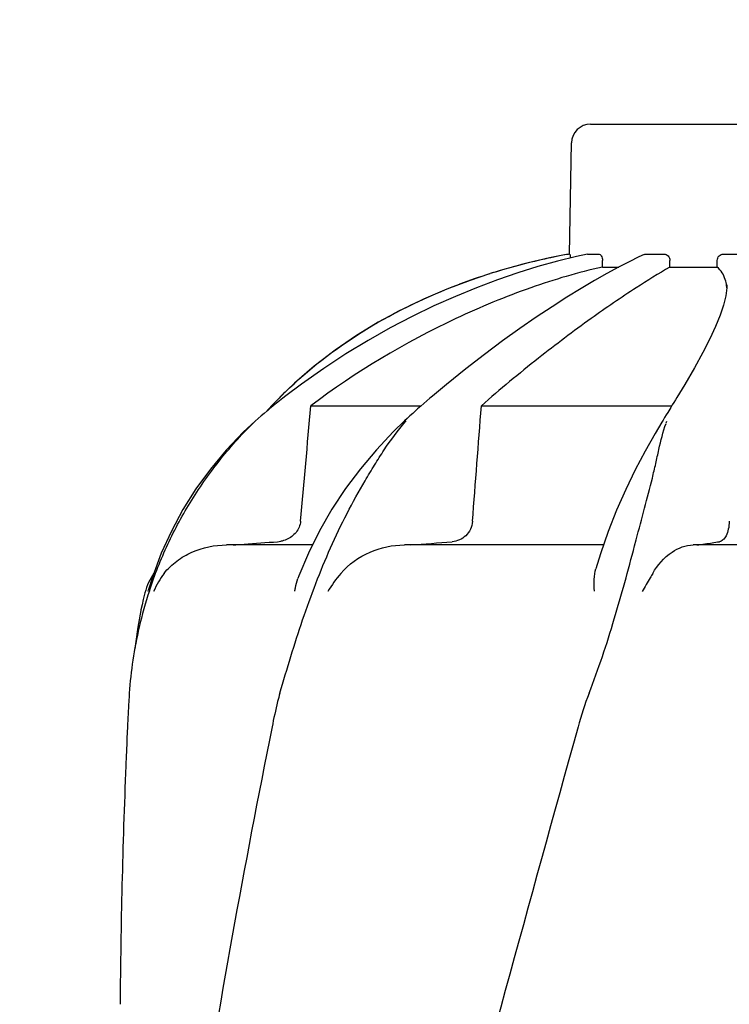
# Model space of a CAD drawing. Units: millimetres. Extents: x 7246 to 12535, y -809 to 6509.
# Drawn here: x 8602 to 8714, y 4670 to 4824 of the extents above; entities that cross this region are included whole.
import ezdxf

# ---------------------------------------------------------------- set-up
doc = ezdxf.new("R2010")
doc.units = ezdxf.units.MM
doc.layers.add('COTAS', color=7, linetype='Continuous')
doc.styles.add('ARIAL', font='arial.ttf')
doc.dimstyles.new('Diseño_PlanosFabricacion', dxfattribs={"dimtxt": 40, "dimasz": 45, "dimexe": 10, "dimexo": 10, "dimgap": 10, "dimtad": 1, "dimtih": 1, "dimtoh": 1, "dimdec": 0, "dimzin": 1, "dimdsep": 46, "dimtxsty": 'ARIAL', "dimcen": 15, "dimadec": 0, "dimazin": 0, "dimtp": 0.05, "dimtm": 0.05, "dimtfac": 1, "dimtdec": 0, "dimtofl": 0, "dimtmove": 0, "dimatfit": 3, "dimfxl": 0, "dimtolj": 1, "dimarcsym": 0})

# ---------------------------------------------------------------- blocks, each defined once
blk = doc.blocks.new('*D7')
at = {"layer": 'COTAS', "color": 0, "lineweight": -2}
for p, q in [((8951.89, 4993.75), (7508.38, 4993.75)), ((7518.38, 4948.75), (7518.38, 4341.71)), ((7518.38, 3695.69), (7518.38, 4280.83)), ((7950.68, 3650.69), (7508.38, 3650.69))]:
    blk.add_line(p, q, dxfattribs=at)
at = {"layer": 'COTAS', "color": 0}
for points in [[(7510.88, 4948.75), (7525.88, 4948.75), (7518.38, 4993.75)], [(7510.88, 3695.69), (7525.88, 3695.69), (7518.38, 3650.69)]]:
    blk.add_solid(points, dxfattribs=at)
at = {"layer": 'Defpoints', "color": 0}
for p in [(8961.89, 4993.75), (7518.38, 3650.69), (7960.68, 3650.69)]:
    blk.add_point(p, dxfattribs=at)
at = {"layer": 'COTAS', "color": 0, "insert": (7518.38, 4311.27), "char_height": 40, "attachment_point": 5, "style": 'ARIAL'}
blk.add_mtext('\\A1;1343 mm', dxfattribs=at)
blk = doc.blocks.new('A$C2E7A5DB6')
for p, q in [((1018.65, 1157.05), (1051.35, 1157.05)), ((1015.35, 1136.67), (1015.65, 1154.1)), ((1015.35, 1136.67), (1015.39, 1136.67)), ((1018.15, 1136.66), (1018.2, 1136.67)), ((1018.2, 1136.67), (1019.88, 1136.67)), ((1020.5, 1134.63), (1020.52, 1135.67)), ((1026.23, 1136.21), (1024.69, 1135.47)), ((1027.07, 1136.6), (1026.23, 1136.21)), ((1027.41, 1136.67), (1030.15, 1136.67)), ((1031.1, 1134.63), (1031.11, 1135.67)), ((1038.54, 1134.63), (1038.54, 1135.65)), ((1039.52, 1136.67), (1042.27, 1136.67)), ((1020.5, 1134.63), (1023.06, 1134.63)), ((1023.01, 1134.61), (1021.2, 1133.62)), ((1024.69, 1135.47), (1023.01, 1134.61)), ((1031.1, 1134.63), (1038.54, 1134.63)), ((1002.75, 1133.55), (999.73, 1132.54)), ((1002.75, 1133.55), (1002.9, 1133.6)), ((1040.05, 1131.84), (1040.05, 1131.82)), ((972.14, 1116.4), (969.98, 1114.33)), ((973.25, 1116.26), (970.79, 1114.41)), ((996.03, 1116.22), (993.83, 1114.38)), ((1033.43, 1116.21), (1032.19, 1114.14)), ((969.74, 1114.08), (969.41, 1113.74)), ((969.98, 1114.33), (969.74, 1114.08)), ((993.83, 1114.38), (993.42, 1114.03)), ((968.57, 1112.86), (967.84, 1112.06)), ((968.8, 1112.84), (968.23, 1112.38)), ((968.75, 1113.05), (968.57, 1112.86)), ((969.08, 1113.4), (968.75, 1113.05)), ((969.31, 1113.25), (968.8, 1112.84)), ((969.41, 1113.74), (969.08, 1113.4)), ((974.73, 1112.86), (992.06, 1112.86)), ((992.01, 1112.81), (991.49, 1112.36)), ((992.48, 1113.22), (992.01, 1112.81)), ((1001.5, 1112.86), (1031.4, 1112.86)), ((1031.23, 1112.59), (1030.76, 1111.82)), ((989.84, 1110.87), (989.43, 1110.49)), ((990.28, 1111.27), (989.84, 1110.87)), ((990.72, 1111.67), (990.28, 1111.27)), ((991.16, 1112.06), (990.72, 1111.67)), ((991.49, 1112.36), (991.16, 1112.06)), ((1030.76, 1111.82), (1030.52, 1111.43)), ((965.98, 1110.45), (965.98, 1110.45)), ((989.43, 1110.48), (989.43, 1110.48)), ((1030.02, 1110.62), (1029.81, 1110.27)), ((976.07, 1093.24), (974.34, 1089.75)), ((974.92, 1091.02), (961.47, 1091.02)), ((1020.68, 1091.02), (989.41, 1091.02)), ((1025.56, 1090.87), (1025.81, 1091.83)), ((1071.47, 1091.02), (1034.76, 1091.02)), ((951.24, 1089.71), (949.89, 1086.12)), ((949.89, 1086.12), (949.19, 1083.9)), ((948.68, 1083.53), (948.62, 1083.29)), ((949.15, 1083.77), (949.19, 1083.9)), ((945.93, 1062.46), (945.85, 1060.72))]:
    blk.add_line(p, q)
for points in [[(1018.15, 1136.66), (1016.44, 1136.29), (1013.45, 1135.56), (1010.37, 1134.7), (1007.23, 1133.73), (1004.03, 1132.62), (1000.76, 1131.39), (997.43, 1130.02), (994.06, 1128.52), (990.65, 1126.87), (987.2, 1125.07), (983.73, 1123.12), (980.24, 1121.01), (976.74, 1118.72), (973.25, 1116.26)], [(999.73, 1132.54), (996.05, 1131.16), (992.42, 1129.6), (988.83, 1127.88), (985.31, 1125.97), (981.87, 1123.88), (978.52, 1121.59), (975.27, 1119.1), (972.14, 1116.4)], [(1021.2, 1133.62), (1019.25, 1132.52), (1017.16, 1131.28), (1014.94, 1129.91), (1012.6, 1128.41), (1010.12, 1126.77), (1007.52, 1124.98), (1004.81, 1123.04), (1001.99, 1120.93), (999.05, 1118.66), (996.03, 1116.22)], [(1040.05, 1131.82), (1040.04, 1131.37), (1039.87, 1130.1)], [(1039.87, 1130.1), (1039.53, 1128.67), (1038.99, 1127.06), (1038.28, 1125.29), (1037.37, 1123.35), (1036.27, 1121.2), (1034.95, 1118.82), (1033.43, 1116.21)], [(970.79, 1114.41), (970.34, 1114.06), (969.82, 1113.66), (969.31, 1113.25)], [(993.42, 1114.03), (992.95, 1113.63), (992.48, 1113.22)], [(1032.19, 1114.14), (1031.98, 1113.8), (1031.73, 1113.4)], [(1031.73, 1113.4), (1031.48, 1112.99), (1031.23, 1112.59)], [(968.23, 1112.38), (967.86, 1112.07), (967.38, 1111.66), (966.9, 1111.26), (966.43, 1110.85), (965.96, 1110.43)], [(1030.52, 1111.43), (1030.27, 1111.02), (1030.02, 1110.62)], [(965.98, 1110.45), (964.11, 1108.7), (961.43, 1105.89), (958.95, 1102.92), (956.68, 1099.81), (954.64, 1096.57), (952.82, 1093.19), (951.24, 1089.71)], [(989.43, 1110.48), (987.67, 1108.77), (985.02, 1105.95), (982.52, 1102.99), (980.18, 1099.87), (978.02, 1096.62), (976.07, 1093.24)], [(1029.81, 1110.27), (1028.77, 1108.51), (1027.21, 1105.73), (1025.67, 1102.79), (1024.17, 1099.7), (1022.74, 1096.48), (1021.42, 1093.12)], [(1021.42, 1093.12), (1020.21, 1089.65), (1019.49, 1087.3)], [(974.34, 1089.75), (972.85, 1086.16), (972.7, 1085.76)], [(948.62, 1083.29), (948.41, 1082.45), (948.22, 1081.63), (948.05, 1080.83), (948.02, 1080.72)], [(948.03, 1080.73), (947.54, 1078.14), (947.17, 1075.5), (947.09, 1074.72)]]:
    blk.add_lwpolyline(points)
for centre, radius, start, end in [((1018.65, 1154.05), 3, 90, 179), ((1033.11, 1037.75), 100.5, 100.1789, 107.4959), ((1032.92, 1038.23), 99.99, 101.0528, 107.2899), ((1033.38, 1036.17), 102.1, 100.4529, 101.0848), ((1033.39, 1036.12), 102.15, 100.1507, 100.4529), ((1031.47, 1042.86), 95.13, 107.5716, 110.574), ((1032.19, 1040.65), 97.46, 107.3044, 107.4906), ((1017.15, 1067.48), 66.46, 133.5092, 134.65), ((1016.81, 1067.83), 65.97, 134.6509, 135.1153), ((1013.15, 1089.68), 31.36, 138.4628, 138.7186), ((1051.7, 1102.85), 22.42, 160.2982, 161.1134), ((969.17, 1096), 4.48, 274.1902, 280.6373), ((907.44, 2192.15), 1104.25, 274.3092, 274.64756), ((1016.55, 1235.24), 145.44, 277.4274, 277.9272), ((1021.13, 1202.41), 112.29, 277.9197, 279.0916), ((958.36, 1081.02), 10, 146.007, 165.4521), ((961.04, 1079.21), 11.89, 141.8863, 149.5619), ((1012.51, 1063.08), 66.46, 161.805, 166.9255), ((1012.3, 1063.13), 66.25, 166.9262, 175.9983), ((2092.39, 1009.94), 1147.66, 177.46397, 177.68098), ((2078.74, 1010.43), 1134, 177.67779, 179.56967)]:
    blk.add_arc(centre, radius, start, end)
for points, knots in [([(1015.39, 1136.67), (1015.4, 1136.67), (1015.41, 1136.58), (1015.43, 1136.49), (1015.45, 1136.28), (1015.45, 1136.13), (1015.46, 1136.05)], [0, 0, 0, 0, 0.076194, 0.279195, 0.596071, 1, 1, 1, 1]), ([(1019.88, 1136.67), (1020.06, 1136.67), (1020.34, 1136.44), (1020.49, 1136.04), (1020.52, 1135.8), (1020.52, 1135.67)], [0, 0, 0, 0, 0.423398, 0.699935, 1, 1, 1, 1]), ([(1030.15, 1136.67), (1030.4, 1136.67), (1030.92, 1136.45), (1031.11, 1135.92), (1031.11, 1135.67)], [0, 0, 0, 0, 0.494812, 1, 1, 1, 1]), ([(1038.54, 1135.65), (1038.54, 1135.91), (1038.74, 1136.44), (1039.27, 1136.67), (1039.52, 1136.67)], [0, 0, 0, 0, 0.504701, 1, 1, 1, 1]), ([(1020.5, 1134.63), (1016.7, 1133.78), (1008.87, 1131.47), (993.15, 1124.98), (981.81, 1118.19), (974.73, 1112.86)], [0, 0, 0, 0, 0.229426, 0.478676, 1, 1, 1, 1]), ([(1031.1, 1134.63), (1029.31, 1133.61), (1025.13, 1131), (1018.22, 1126.26), (1010.07, 1120.13), (1004.42, 1115.43), (1001.5, 1112.86)], [0, 0, 0, 0, 0.16857, 0.400992, 0.682825, 1, 1, 1, 1]), ([(1039.8, 1132.67), (1039.68, 1133.05), (1039.35, 1133.77), (1038.83, 1134.37), (1038.54, 1134.63)], [0, 0, 0, 0, 0.502941, 1, 1, 1, 1]), ([(1040.03, 1131.35), (1040.03, 1131.47), (1039.98, 1131.91), (1039.9, 1132.36), (1039.8, 1132.67)], [0, 0, 0, 0, 0.260587, 1, 1, 1, 1]), ([(971.39, 1115.68), (975.06, 1119.16), (983.48, 1125.5), (992.98, 1130.03), (998.04, 1131.93)], [0, 0, 0, 0, 0.483439, 1, 1, 1, 1]), ([(949.38, 1083.83), (950.19, 1086.32), (952.13, 1091.21), (955.9, 1098.16), (960.49, 1104.64), (964.04, 1108.58), (965.95, 1110.4)], [0, 0, 0, 0, 0.248303, 0.498262, 0.749149, 1, 1, 1, 1]), ([(969.87, 1067.75), (970.98, 1071.61), (972.72, 1077.4), (975.46, 1084.98), (977.76, 1090.57), (980.34, 1095.96), (982.73, 1100.25), (984.71, 1103.55), (986.71, 1106.71), (988.36, 1108.97), (989.58, 1110.37)], [0, 0, 0, 0, 0.254593, 0.383448, 0.511614, 0.63822, 0.762349, 0.82299, 0.882534, 1, 1, 1, 1]), ([(1025.81, 1091.83), (1026.25, 1093.49), (1027.1, 1096.71), (1028.16, 1100.69), (1028.88, 1103.76), (1029.51, 1106.64), (1030.03, 1108.76), (1030.49, 1110.1)], [0, 0, 0, 0, 0.271842, 0.530604, 0.654137, 0.77348, 1, 1, 1, 1]), ([(973.11, 1094.73), (973.05, 1094.1), (972.53, 1092.88), (971.47, 1092.12), (970.9, 1091.87)], [0, 0, 0, 0, 0.500044, 1, 1, 1, 1]), ([(1000.1, 1094.73), (1000.07, 1094.3), (999.85, 1093.46), (999.1, 1092.43), (998.08, 1091.75), (997.3, 1091.56), (996.91, 1091.53)], [0, 0, 0, 0, 0.264327, 0.518036, 0.761545, 1, 1, 1, 1]), ([(1040.43, 1094.73), (1040.41, 1094.31), (1040.32, 1093.53), (1040, 1092.53), (1039.53, 1091.81), (1039.08, 1091.56), (1038.88, 1091.53)], [0, 0, 0, 0, 0.334074, 0.615899, 0.832389, 1, 1, 1, 1]), ([(951.69, 1086.56), (952.26, 1087.29), (953.6, 1088.59), (956.81, 1090.45), (959.62, 1091.02), (961.47, 1091.02)], [0, 0, 0, 0, 0.251375, 0.500702, 1, 1, 1, 1]), ([(962.5, 1091.02), (963.08, 1091.06), (965.41, 1091.23), (967.74, 1091.4), (969.49, 1091.53)], [0, 0, 0, 0, 0.247959, 1, 1, 1, 1]), ([(979.44, 1086.56), (980.65, 1088), (983.82, 1090.24), (987.57, 1091.02), (989.41, 1091.02)], [0, 0, 0, 0, 0.506799, 1, 1, 1, 1]), ([(1018.4, 1067.75), (1019.91, 1071.57), (1022.43, 1079.25), (1024.55, 1087.04), (1025.56, 1090.87)], [0, 0, 0, 0, 0.508511, 1, 1, 1, 1]), ([(1028.41, 1086.56), (1029.16, 1087.86), (1030.95, 1089.96), (1033.59, 1091.02), (1034.76, 1091.02)], [0, 0, 0, 0, 0.562645, 1, 1, 1, 1]), ([(1019.26, 1083.77), (1019.22, 1084.39), (1019.19, 1085.57), (1019.33, 1086.76), (1019.49, 1087.3)], [0, 0, 0, 0, 0.521855, 1, 1, 1, 1]), ([(1028.41, 1086.55), (1028.28, 1086.32), (1027.73, 1085.38), (1027.17, 1084.44), (1026.77, 1083.71)], [0, 0, 0, 0, 0.2388, 1, 1, 1, 1]), ([(972.21, 1083.77), (972.23, 1083.94), (972.34, 1084.62), (972.52, 1085.28), (972.7, 1085.76)], [0, 0, 0, 0, 0.252967, 1, 1, 1, 1]), ([(946.22, 1067.75), (946.19, 1067.32), (946.08, 1065.55), (945.99, 1063.79), (945.93, 1062.46)], [0, 0, 0, 0, 0.246458, 1, 1, 1, 1]), ([(969.87, 1067.75), (969.74, 1067.32), (969.27, 1065.57), (968.89, 1063.79), (968.63, 1062.46)], [0, 0, 0, 0, 0.248383, 1, 1, 1, 1]), ([(1016.68, 1062.46), (1001.32, 1007.33), (978.91, 924.84), (956.19, 813.75), (948.14, 758.17), (945.12, 730.43)], [0, 0, 0, 0, 0.504888, 0.753799, 1, 1, 1, 1]), ([(968.63, 1062.46), (964.25, 1040.65), (956.35, 997.04), (950.47, 953.11), (948.14, 931.17)], [0, 0, 0, 0, 0.502006, 1, 1, 1, 1]), ([(1071.73, 1062.46), (1064.08, 1031.91), (1047.57, 971.01), (1021.1, 880.15), (995.01, 789.4), (979.18, 728.58), (972.04, 698.12)], [0, 0, 0, 0, 0.250045, 0.501065, 0.751542, 1, 1, 1, 1]), ([(1112.75, 1062.46), (1108.89, 1031.91), (1098.85, 970.77), (1078.12, 879.76), (1053.26, 788.99), (1035.2, 728.65), (1026.16, 698.4)], [0, 0, 0, 0, 0.24654, 0.495672, 0.747175, 1, 1, 1, 1])]:
    blk.add_open_spline(points, degree=3, knots=knots)
for points in [[(1027.07, 1136.6), (1027.18, 1136.64), (1027.29, 1136.67), (1027.41, 1136.67)], [(973.11, 1094.73), (973.65, 1100.77), (974.19, 1106.81), (974.73, 1112.86)], [(1000.1, 1094.73), (1000.57, 1100.77), (1001.04, 1106.81), (1001.5, 1112.86)], [(970.9, 1091.87), (970.61, 1091.74), (970.3, 1091.65), (969.99, 1091.59)], [(979.43, 1086.55), (978.68, 1085.66), (977.99, 1084.72), (977.4, 1083.71)], [(950.79, 1085.24), (950.5, 1084.75), (950.24, 1084.24), (950.04, 1083.71)], [(1018.4, 1067.75), (1017.71, 1066.03), (1017.18, 1064.25), (1016.68, 1062.46)]]:
    blk.add_open_spline(points, degree=3)

msp = doc.modelspace()

# ---------------------------------------------------------------- block references
msp.add_blockref('A$C2E7A5DB6', (7673.18, 3650.69))

# ---------------------------------------------------------------- dimensions: what is measured, and where the dimension line sits
at = {"layer": 'COTAS'}
dim = msp.add_linear_dim(base=(7518.38, 3650.69), p1=(8961.89, 4993.75), p2=(7960.68, 3650.69), angle=90, dimstyle='Diseño_PlanosFabricacion', override={"dimpost": ' mm'}, dxfattribs=at)
dim.commit()
dim.dimension.update_dxf_attribs({"geometry": '*D7', "text_midpoint": (7518.38, 4311.27), "dimtype": 160})

doc.saveas('drawing.dxf')
